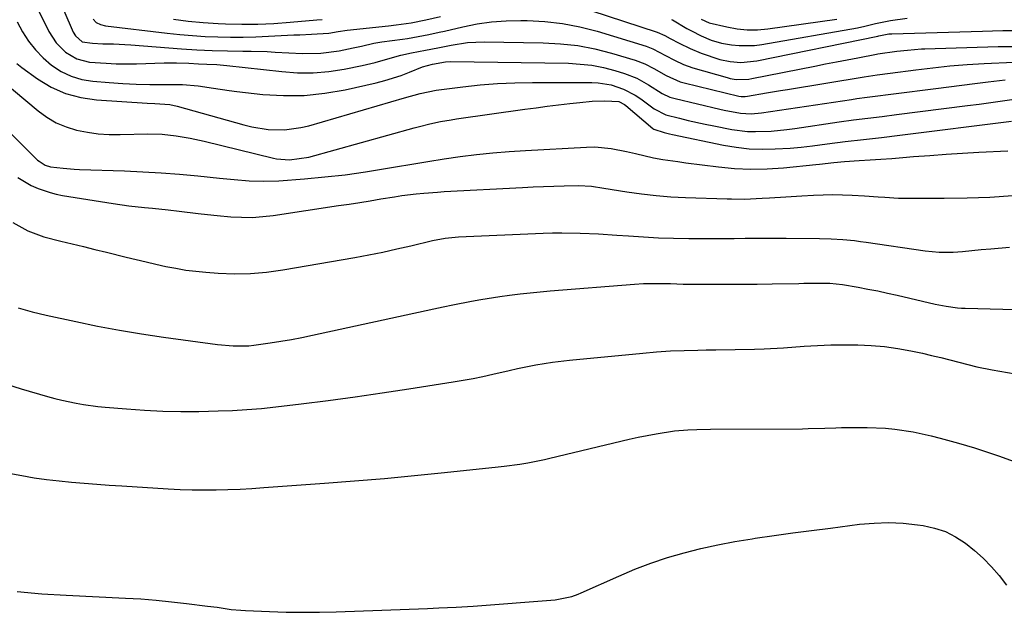
# Model space of a CAD drawing. Units: inches. Extents: x 1841369 to 1846715, y 426463 to 431718.
# Drawn here: x 1842570 to 1842820, y 427873 to 428023 of the extents above; entities that cross this region are included whole.
import ezdxf

# ---------------------------------------------------------------- set-up
doc = ezdxf.new("R2010")
doc.units = ezdxf.units.IN
doc.header["$MEASUREMENT"] = 0
doc.layers.add('7', color=7, linetype='Continuous')
doc.layers.add('8', color=7, linetype='Continuous')

msp = doc.modelspace()

# ---------------------------------------------------------------- linework, layer by layer
at = {"layer": '7', "color": 18}
for points in [[(1842576.69, 428036.01, 1798), (1842583.84, 428019.51, 1798), (1842584.4, 428018.52, 1798), (1842586.11, 428017.06, 1798), (1842588.69, 428016.67, 1798), (1842591.35, 428016.57, 1798), (1842593.99, 428016.54, 1798), (1842596.92, 428016.4, 1798), (1842598.39, 428016.3, 1798), (1842611.25, 428015.24, 1798), (1842615.13, 428014.98, 1798), (1842619.01, 428014.83, 1798), (1842622.9, 428014.75, 1798), (1842626.79, 428014.7, 1798), (1842628.92, 428014.67, 1798), (1842632.93, 428014.55, 1798), (1842634.94, 428014.46, 1798), (1842641.89, 428014.11, 1798), (1842646.55, 428014.16, 1798), (1842651.17, 428014.78, 1798), (1842654.72, 428015.49, 1798), (1842656.8, 428015.96, 1798), (1842659.91, 428016.68, 1798), (1842662.01, 428017.02, 1798), (1842667.17, 428017.73, 1798), (1842668.51, 428017.92, 1798), (1842671.19, 428018.37, 1798), (1842673.85, 428018.89, 1798), (1842676.5, 428019.47, 1798), (1842677.83, 428019.77, 1798), (1842682.45, 428020.86, 1798), (1842686.1, 428021.58, 1798), (1842689.77, 428022.12, 1798), (1842693.47, 428022.39, 1798), (1842697.19, 428022.47, 1798), (1842698.77, 428022.45, 1798), (1842703.26, 428022.2, 1798), (1842707.71, 428021.7, 1798), (1842712.11, 428020.82, 1798), (1842716.46, 428019.7, 1798), (1842728.91, 428015.91, 1798), (1842730.62, 428015.28, 1798), (1842733.83, 428013.58, 1798), (1842736.05, 428012.38, 1798), (1842738.33, 428011.32, 1798), (1842740.71, 428010.49, 1798), (1842749.37, 428007.98, 1798), (1842750.14, 428007.78, 1798), (1842751.72, 428007.53, 1798), (1842754.9, 428007.61, 1798), (1842755.69, 428007.74, 1798), (1842771.65, 428010.9, 1798), (1842774.35, 428011.43, 1798), (1842777.06, 428011.96, 1798), (1842779.76, 428012.49, 1798), (1842782.47, 428013.02, 1798), (1842787.23, 428013.95, 1798), (1842787.56, 428014.01, 1798), (1842792.38, 428014.65, 1798), (1842795.05, 428014.96, 1798), (1842798.61, 428015.23, 1798), (1842799.5, 428015.27, 1798), (1842818.02, 428015.82, 1798), (1842821.73, 428015.89, 1798)], [(1842706.58, 428027.75, 1796), (1842731.7, 428019.49, 1796), (1842733.63, 428018.66, 1796), (1842735.02, 428017.91, 1796), (1842737.26, 428016.68, 1796), (1842740.01, 428015.32, 1796), (1842742.86, 428014.18, 1796), (1842747.55, 428012.58, 1796), (1842750.18, 428012.02, 1796), (1842752.88, 428011.81, 1796), (1842756.91, 428012.2, 1796), (1842787.57, 428018.49, 1796), (1842787.8, 428018.54, 1796), (1842788.26, 428018.65, 1796), (1842790.36, 428019.06, 1796), (1842790.72, 428019.09, 1796), (1842791.08, 428019.1, 1796), (1842814.03, 428019.77, 1796), (1842816.63, 428019.83, 1796), (1842819.22, 428019.87, 1796), (1842821.82, 428019.87, 1796)], [(1842569.66, 428022.08, 1802), (1842571.02, 428019.58, 1802), (1842572.54, 428017.21, 1802), (1842574.24, 428014.99, 1802), (1842576.19, 428012.98, 1802), (1842578.31, 428011.13, 1802), (1842580.79, 428009.53, 1802), (1842583.3, 428008.3, 1802), (1842585.98, 428007.53, 1802), (1842588.78, 428007.06, 1802), (1842592.95, 428006.73, 1802), (1842596.37, 428006.5, 1802), (1842599.79, 428006.34, 1802), (1842603.21, 428006.26, 1802), (1842606.63, 428006.24, 1802), (1842611.48, 428006.22, 1802), (1842615.43, 428005.88, 1802), (1842619.35, 428005.26, 1802), (1842623.29, 428004.7, 1802), (1842625.26, 428004.46, 1802), (1842631.84, 428003.73, 1802), (1842637.1, 428003.42, 1802), (1842642.33, 428003.45, 1802), (1842647.54, 428004.01, 1802), (1842652.72, 428004.91, 1802), (1842660.57, 428006.69, 1802), (1842662.7, 428007.22, 1802), (1842666.88, 428008.54, 1802), (1842668.94, 428009.33, 1802), (1842672.26, 428010.69, 1802), (1842674.83, 428011.42, 1802), (1842678.1, 428011.98, 1802), (1842679.38, 428012.03, 1802), (1842709.22, 428011.59, 1802), (1842712.19, 428011.42, 1802), (1842715.14, 428011.09, 1802), (1842718.06, 428010.51, 1802), (1842720.94, 428009.76, 1802), (1842723.43, 428009.01, 1802), (1842726.57, 428007.8, 1802), (1842729.51, 428006.15, 1802), (1842732.97, 428003.96, 1802), (1842734.87, 428003.05, 1802), (1842736.21, 428002.64, 1802), (1842747.54, 427999.96, 1802), (1842748.63, 427999.72, 1802), (1842752.82, 427998.94, 1802), (1842755.46, 427998.77, 1802), (1842758.11, 427999.02, 1802), (1842780.92, 428002.46, 1802), (1842782.24, 428002.66, 1802), (1842784.88, 428003.02, 1802), (1842787.53, 428003.35, 1802), (1842790.18, 428003.69, 1802), (1842791.51, 428003.85, 1802), (1842802.21, 428005.21, 1802), (1842805.53, 428005.63, 1802), (1842808.84, 428006.05, 1802), (1842812.15, 428006.47, 1802), (1842815.46, 428006.9, 1802), (1842819.79, 428007.45, 1802)], [(1842588.85, 428022.79, 1796), (1842589.64, 428021.96, 1796), (1842590.78, 428021.42, 1796), (1842592.01, 428021.13, 1796), (1842607.65, 428019.23, 1796), (1842610.84, 428018.88, 1796), (1842614.04, 428018.6, 1796), (1842617.25, 428018.41, 1796), (1842620.46, 428018.29, 1796), (1842623.67, 428018.24, 1796), (1842626.89, 428018.25, 1796), (1842630.1, 428018.32, 1796), (1842633.31, 428018.45, 1796), (1842639.72, 428018.78, 1796), (1842641.19, 428018.85, 1796), (1842644.13, 428018.98, 1796), (1842648.54, 428019.22, 1796), (1842650.89, 428019.64, 1796), (1842653.19, 428020.03, 1796), (1842663.69, 428021.08, 1796), (1842665.58, 428021.3, 1796), (1842669.36, 428021.86, 1796), (1842673.11, 428022.59, 1796), (1842676.83, 428023.47, 1796)], [(1842609.19, 428022.8, 1794), (1842612.96, 428022.28, 1794), (1842616.74, 428021.93, 1794), (1842620.54, 428021.69, 1794), (1842622.43, 428021.61, 1794), (1842626.51, 428021.52, 1794), (1842630.59, 428021.54, 1794), (1842634.66, 428021.71, 1794), (1842638.73, 428022, 1794), (1842645.48, 428022.6, 1794), (1842646.87, 428022.73, 1794)], [(1842735.28, 428022.72, 1794), (1842735.53, 428022.58, 1794), (1842739.2, 428020.45, 1794), (1842740.4, 428019.78, 1794), (1842742.85, 428018.54, 1794), (1842745.37, 428017.46, 1794), (1842747.99, 428016.7, 1794), (1842750.49, 428016.27, 1794), (1842752.42, 428016.07, 1794), (1842756.29, 428016.12, 1794), (1842758.22, 428016.36, 1794), (1842782.41, 428020.6, 1794), (1842784.25, 428020.97, 1794), (1842787, 428021.64, 1794), (1842790.73, 428022.45, 1794), (1842794.99, 428023.04, 1794)], [(1842742.79, 428022.79, 1792), (1842744.85, 428021.89, 1792), (1842749.35, 428020.8, 1792), (1842751.92, 428020.33, 1792), (1842754.5, 428020.06, 1792), (1842757.09, 428020.08, 1792), (1842759.69, 428020.3, 1792), (1842777.21, 428022.81, 1792)], [(1842562.88, 428009.57, 1806), (1842574.95, 427999.56, 1806), (1842577.19, 427997.94, 1806), (1842579.54, 427996.55, 1806), (1842582.07, 427995.5, 1806), (1842584.7, 427994.67, 1806), (1842587.43, 427994.12, 1806), (1842590.18, 427993.72, 1806), (1842592.96, 427993.55, 1806), (1842595.74, 427993.52, 1806), (1842602.71, 427993.72, 1806), (1842606.32, 427993.66, 1806), (1842609.91, 427993.26, 1806), (1842613.47, 427992.62, 1806), (1842617.01, 427991.84, 1806), (1842634.5, 427987.57, 1806), (1842635.34, 427987.4, 1806), (1842638.63, 427987.18, 1806), (1842643.47, 427987.85, 1806), (1842670.17, 427995.28, 1806), (1842671.49, 427995.63, 1806), (1842674.14, 427996.28, 1806), (1842676.82, 427996.84, 1806), (1842679.51, 427997.31, 1806), (1842680.86, 427997.51, 1806), (1842698.17, 427999.96, 1806), (1842701.01, 428000.35, 1806), (1842703.85, 428000.73, 1806), (1842706.7, 428001.08, 1806), (1842709.54, 428001.41, 1806), (1842712.07, 428001.7, 1806), (1842715.25, 428001.97, 1806), (1842718.43, 428002.08, 1806), (1842722, 428001.92, 1806), (1842723.42, 428001.18, 1806), (1842723.74, 428000.93, 1806), (1842730.62, 427995.06, 1806), (1842730.85, 427994.89, 1806), (1842733.42, 427994.03, 1806), (1842734.83, 427993.69, 1806), (1842735.53, 427993.54, 1806), (1842748.47, 427990.87, 1806), (1842751.73, 427990.33, 1806), (1842754.99, 427989.96, 1806), (1842758.28, 427989.84, 1806), (1842761.58, 427989.89, 1806), (1842765.39, 427990.13, 1806), (1842768.19, 427990.37, 1806), (1842770.98, 427990.69, 1806), (1842774.75, 427991.21, 1806), (1842779.33, 427991.82, 1806), (1842783.92, 427992.33, 1806), (1842788.52, 427992.82, 1806), (1842793.11, 427993.36, 1806), (1842821.39, 427996.95, 1806)], [(1842569.52, 428011.58, 1804), (1842570.83, 428010.51, 1804), (1842574.77, 428007.67, 1804), (1842578.24, 428005.59, 1804), (1842581.87, 428003.93, 1804), (1842585.73, 428002.91, 1804), (1842589.74, 428002.32, 1804), (1842602.56, 428001.53, 1804), (1842604.48, 428001.41, 1804), (1842608.29, 428001.12, 1804), (1842610.16, 428000.71, 1804), (1842627.05, 427995.97, 1804), (1842629.08, 427995.48, 1804), (1842633.18, 427994.87, 1804), (1842637.33, 427994.78, 1804), (1842641.43, 427995.31, 1804), (1842643.45, 427995.79, 1804), (1842667.74, 428002.81, 1804), (1842671.69, 428003.96, 1804), (1842675.71, 428004.8, 1804), (1842682.45, 428005.66, 1804), (1842686.85, 428006.13, 1804), (1842691.26, 428006.49, 1804), (1842695.68, 428006.69, 1804), (1842700.11, 428006.76, 1804), (1842715.11, 428006.75, 1804), (1842716.77, 428006.66, 1804), (1842720.03, 428006.11, 1804), (1842723.18, 428005.04, 1804), (1842726.12, 428003.5, 1804), (1842727.51, 428002.58, 1804), (1842730.91, 428000.09, 1804), (1842733.91, 427998.57, 1804), (1842737.38, 427997.67, 1804), (1842739.53, 427997.13, 1804), (1842743.86, 427996.16, 1804), (1842746.04, 427995.73, 1804), (1842750.61, 427994.87, 1804), (1842754.56, 427994.36, 1804), (1842756.56, 427994.28, 1804), (1842760.56, 427994.42, 1804), (1842764.54, 427994.81, 1804), (1842766.53, 427995.08, 1804), (1842777.81, 427996.78, 1804), (1842781.43, 427997.29, 1804), (1842785.06, 427997.74, 1804), (1842788.69, 427998.16, 1804), (1842792.32, 427998.61, 1804), (1842810.29, 428000.89, 1804), (1842813.23, 428001.27, 1804), (1842816.17, 428001.67, 1804), (1842819.11, 428002.09, 1804), (1842823.24, 428002.71, 1804)], [(1842566.01, 427995.87, 1808), (1842574.82, 427987.09, 1808), (1842575.17, 427986.78, 1808), (1842576.73, 427985.77, 1808), (1842578.07, 427985.4, 1808), (1842581.27, 427985.01, 1808), (1842584.03, 427984.78, 1808), (1842585.42, 427984.71, 1808), (1842596.84, 427984.32, 1808), (1842601.47, 427984.11, 1808), (1842606.1, 427983.84, 1808), (1842610.73, 427983.48, 1808), (1842615.35, 427983.06, 1808), (1842620.83, 427982.5, 1808), (1842624.59, 427982.15, 1808), (1842628.35, 427981.84, 1808), (1842632.12, 427981.71, 1808), (1842635.88, 427981.85, 1808), (1842642.42, 427982.35, 1808), (1842647.56, 427982.81, 1808), (1842652.69, 427983.38, 1808), (1842657.8, 427984.1, 1808), (1842662.9, 427984.93, 1808), (1842665.45, 427985.38, 1808), (1842669.54, 427986.08, 1808), (1842673.64, 427986.75, 1808), (1842677.74, 427987.37, 1808), (1842681.84, 427987.96, 1808), (1842685.96, 427988.47, 1808), (1842690.08, 427988.92, 1808), (1842694.21, 427989.26, 1808), (1842698.35, 427989.54, 1808), (1842713.83, 427990.38, 1808), (1842715.92, 427990.4, 1808), (1842720.06, 427990.05, 1808), (1842723.93, 427989.26, 1808), (1842726.21, 427988.73, 1808), (1842730.78, 427987.67, 1808), (1842733.08, 427987.26, 1808), (1842736.9, 427986.68, 1808), (1842738.95, 427986.39, 1808), (1842743.06, 427985.86, 1808), (1842747.19, 427985.35, 1808), (1842751.31, 427984.99, 1808), (1842755.44, 427984.81, 1808), (1842759.56, 427984.89, 1808), (1842763.69, 427985.16, 1808), (1842771.86, 427985.95, 1808), (1842772.77, 427986.05, 1808), (1842776.39, 427986.48, 1808), (1842779.12, 427986.73, 1808), (1842782.82, 427986.95, 1808), (1842785.58, 427987.13, 1808), (1842788.35, 427987.32, 1808), (1842791.11, 427987.52, 1808), (1842793.87, 427987.74, 1808), (1842796.61, 427987.96, 1808), (1842800.75, 427988.27, 1808), (1842804.88, 427988.57, 1808), (1842809.02, 427988.82, 1808), (1842813.16, 427989.05, 1808), (1842820.47, 427989.43, 1808)], [(1842568.54, 427971.24, 1812), (1842572.32, 427969.14, 1812), (1842576.38, 427967.64, 1812), (1842580.71, 427966.55, 1812), (1842583.59, 427965.85, 1812), (1842586.47, 427965.15, 1812), (1842589.34, 427964.45, 1812), (1842592.22, 427963.74, 1812), (1842597.25, 427962.51, 1812), (1842599.75, 427961.91, 1812), (1842602.26, 427961.31, 1812), (1842604.77, 427960.73, 1812), (1842607.28, 427960.16, 1812), (1842609.8, 427959.66, 1812), (1842612.33, 427959.22, 1812), (1842614.88, 427958.91, 1812), (1842617.44, 427958.66, 1812), (1842620.53, 427958.44, 1812), (1842624.63, 427958.3, 1812), (1842628.73, 427958.35, 1812), (1842632.81, 427958.71, 1812), (1842636.88, 427959.26, 1812), (1842655.11, 427962.43, 1812), (1842658.69, 427963.08, 1812), (1842662.25, 427963.79, 1812), (1842665.8, 427964.57, 1812), (1842669.34, 427965.39, 1812), (1842674.78, 427966.72, 1812), (1842678.05, 427967.32, 1812), (1842680.53, 427967.56, 1812), (1842681.36, 427967.61, 1812), (1842702.86, 427968.56, 1812), (1842705.18, 427968.64, 1812), (1842707.51, 427968.67, 1812), (1842712.17, 427968.6, 1812), (1842716.82, 427968.39, 1812), (1842721.47, 427968.08, 1812), (1842724.43, 427967.86, 1812), (1842728.24, 427967.61, 1812), (1842732.05, 427967.41, 1812), (1842735.86, 427967.3, 1812), (1842739.68, 427967.23, 1812), (1842747.11, 427967.19, 1812), (1842751.2, 427967.22, 1812), (1842753.93, 427967.28, 1812), (1842756.66, 427967.32, 1812), (1842759.81, 427967.33, 1812), (1842764.33, 427967.31, 1812), (1842772.8, 427967.22, 1812), (1842775.76, 427967.14, 1812), (1842778.72, 427966.95, 1812), (1842781.67, 427966.67, 1812), (1842783.14, 427966.49, 1812), (1842784.61, 427966.29, 1812), (1842799.53, 427964.12, 1812), (1842803.08, 427963.78, 1812), (1842806.64, 427963.75, 1812), (1842809.01, 427963.92, 1812), (1842813.76, 427964.41, 1812), (1842816.13, 427964.63, 1812), (1842820.88, 427965, 1812)], [(1842569.9, 427949.67, 1814), (1842573.43, 427948.66, 1814), (1842575.21, 427948.22, 1814), (1842577, 427947.81, 1814), (1842584.46, 427946.18, 1814), (1842590, 427945.04, 1814), (1842595.56, 427943.99, 1814), (1842601.13, 427943.07, 1814), (1842606.73, 427942.24, 1814), (1842620.38, 427940.36, 1814), (1842624.32, 427940.02, 1814), (1842628.27, 427940.07, 1814), (1842629.58, 427940.19, 1814), (1842633.68, 427940.76, 1814), (1842636.37, 427941.18, 1814), (1842639.06, 427941.64, 1814), (1842641.73, 427942.16, 1814), (1842644.4, 427942.71, 1814), (1842675.16, 427949.39, 1814), (1842677.54, 427949.89, 1814), (1842679.92, 427950.39, 1814), (1842684.69, 427951.33, 1814), (1842687.08, 427951.76, 1814), (1842691.88, 427952.53, 1814), (1842694.29, 427952.85, 1814), (1842697.02, 427953.18, 1814), (1842699.54, 427953.46, 1814), (1842702.06, 427953.71, 1814), (1842704.59, 427953.93, 1814), (1842725.96, 427955.68, 1814), (1842728.22, 427955.82, 1814), (1842731.63, 427955.85, 1814), (1842735.03, 427955.78, 1814), (1842738.28, 427955.68, 1814), (1842739.67, 427955.66, 1814), (1842741.05, 427955.65, 1814), (1842745.78, 427955.64, 1814), (1842749.53, 427955.64, 1814), (1842753.28, 427955.65, 1814), (1842757.03, 427955.69, 1814), (1842760.78, 427955.74, 1814), (1842767.56, 427955.85, 1814), (1842768.86, 427955.87, 1814), (1842772.77, 427955.9, 1814), (1842775.38, 427955.89, 1814), (1842778.6, 427955.55, 1814), (1842782.54, 427954.87, 1814), (1842785.03, 427954.41, 1814), (1842787.52, 427953.93, 1814), (1842790, 427953.4, 1814), (1842792.48, 427952.85, 1814), (1842802.07, 427950.62, 1814), (1842804.9, 427950.05, 1814), (1842807.75, 427949.68, 1814), (1842808.71, 427949.61, 1814), (1842809.67, 427949.57, 1814), (1842819.22, 427949.34, 1814), (1842824.18, 427949.18, 1814)], [(1842565.61, 427930.71, 1816), (1842570.68, 427929.1, 1816), (1842577.35, 427927.17, 1816), (1842579.14, 427926.69, 1816), (1842580.94, 427926.24, 1816), (1842584.58, 427925.49, 1816), (1842586.41, 427925.19, 1816), (1842590.09, 427924.7, 1816), (1842591.94, 427924.51, 1816), (1842597.36, 427924.03, 1816), (1842601.92, 427923.7, 1816), (1842606.49, 427923.47, 1816), (1842611.06, 427923.39, 1816), (1842615.63, 427923.42, 1816), (1842620.5, 427923.53, 1816), (1842624.16, 427923.67, 1816), (1842627.82, 427923.87, 1816), (1842631.47, 427924.19, 1816), (1842635.12, 427924.57, 1816), (1842641.53, 427925.34, 1816), (1842648.37, 427926.21, 1816), (1842655.2, 427927.12, 1816), (1842662.02, 427928.11, 1816), (1842668.84, 427929.15, 1816), (1842680.02, 427930.91, 1816), (1842682.55, 427931.34, 1816), (1842685.07, 427931.79, 1816), (1842687.58, 427932.3, 1816), (1842690.08, 427932.84, 1816), (1842694.25, 427933.78, 1816), (1842696.31, 427934.28, 1816), (1842697.55, 427934.55, 1816), (1842700.96, 427935.19, 1816), (1842705.21, 427935.89, 1816), (1842709.5, 427936.4, 1816), (1842728.05, 427938.2, 1816), (1842731.54, 427938.49, 1816), (1842735.03, 427938.73, 1816), (1842738.52, 427938.88, 1816), (1842742.02, 427938.97, 1816), (1842744.12, 427938.99, 1816), (1842746.57, 427939.03, 1816), (1842751.47, 427939.1, 1816), (1842756.37, 427939.19, 1816), (1842758.82, 427939.27, 1816), (1842763.71, 427939.55, 1816), (1842768.9, 427939.92, 1816), (1842772.29, 427940.12, 1816), (1842775.69, 427940.25, 1816), (1842779.09, 427940.31, 1816), (1842782.49, 427940.3, 1816), (1842785.88, 427940.15, 1816), (1842789.26, 427939.86, 1816), (1842792.61, 427939.38, 1816), (1842795.95, 427938.76, 1816), (1842798.86, 427938.14, 1816), (1842801.17, 427937.62, 1816), (1842803.48, 427937.08, 1816), (1842808.06, 427935.9, 1816), (1842812.65, 427934.74, 1816), (1842816.5, 427933.94, 1816), (1842818.44, 427933.6, 1816), (1842822.32, 427932.97, 1816)], [(1842565.09, 427908.16, 1818), (1842570.78, 427907.15, 1818), (1842573.93, 427906.63, 1818), (1842577.08, 427906.18, 1818), (1842580.25, 427905.81, 1818), (1842583.43, 427905.5, 1818), (1842586.61, 427905.24, 1818), (1842589.79, 427905, 1818), (1842592.97, 427904.77, 1818), (1842596.16, 427904.56, 1818), (1842607.86, 427903.82, 1818), (1842610.89, 427903.66, 1818), (1842613.92, 427903.56, 1818), (1842616.96, 427903.53, 1818), (1842619.99, 427903.55, 1818), (1842623.02, 427903.63, 1818), (1842626.06, 427903.75, 1818), (1842629.09, 427903.91, 1818), (1842632.12, 427904.1, 1818), (1842647.48, 427905.21, 1818), (1842655.08, 427905.8, 1818), (1842662.67, 427906.44, 1818), (1842670.25, 427907.16, 1818), (1842677.83, 427907.93, 1818), (1842691.4, 427909.38, 1818), (1842692.98, 427909.56, 1818), (1842696.93, 427910.07, 1818), (1842698.95, 427910.41, 1818), (1842703.14, 427911.23, 1818), (1842704.53, 427911.55, 1818), (1842724.62, 427916.39, 1818), (1842726.89, 427916.9, 1818), (1842731.44, 427917.77, 1818), (1842736.08, 427918.46, 1818), (1842739.48, 427918.79, 1818), (1842741.75, 427918.86, 1818), (1842745.17, 427918.91, 1818), (1842768.48, 427919.04, 1818), (1842769.89, 427919.05, 1818), (1842774.1, 427919.19, 1818), (1842776.91, 427919.28, 1818), (1842778.32, 427919.31, 1818), (1842779.72, 427919.32, 1818), (1842784.85, 427919.31, 1818), (1842789.53, 427919.13, 1818), (1842791.86, 427918.9, 1818), (1842796.49, 427918.21, 1818), (1842801.08, 427917.23, 1818), (1842803.35, 427916.65, 1818), (1842807.98, 427915.37, 1818), (1842810.02, 427914.78, 1818), (1842812.06, 427914.17, 1818), (1842816.09, 427912.84, 1818), (1842818.1, 427912.14, 1818), (1842822.1, 427910.7, 1818)]]:
    msp.add_polyline3d(points, dxfattribs=at)
at = {"layer": '8', "color": 18}
for points in [[(1842574.27, 428026.53, 1800), (1842577.69, 428019.67, 1800), (1842579.51, 428016.81, 1800), (1842581.87, 428014.39, 1800), (1842584.71, 428012.69, 1800), (1842587.94, 428011.91, 1800), (1842592.18, 428011.59, 1800), (1842594.74, 428011.47, 1800), (1842597.3, 428011.45, 1800), (1842599.87, 428011.48, 1800), (1842606.84, 428011.69, 1800), (1842609.97, 428011.71, 1800), (1842613.09, 428011.59, 1800), (1842615.54, 428011.45, 1800), (1842617.63, 428011.37, 1800), (1842620.18, 428011.28, 1800), (1842622.71, 428011.08, 1800), (1842636.65, 428009.48, 1800), (1842640.62, 428009.21, 1800), (1842644.58, 428009.18, 1800), (1842648.52, 428009.53, 1800), (1842652.46, 428010.12, 1800), (1842657.01, 428011.02, 1800), (1842660.29, 428011.77, 1800), (1842664.09, 428012.89, 1800), (1842666.76, 428013.65, 1800), (1842669.48, 428014.24, 1800), (1842673.01, 428014.89, 1800), (1842676.17, 428015.52, 1800), (1842679.52, 428016.23, 1800), (1842683.69, 428016.86, 1800), (1842687.9, 428017.03, 1800), (1842702.84, 428016.8, 1800), (1842707.23, 428016.55, 1800), (1842711.59, 428016.07, 1800), (1842715.89, 428015.23, 1800), (1842720.16, 428014.16, 1800), (1842726.14, 428012.39, 1800), (1842728.57, 428011.5, 1800), (1842730.86, 428010.29, 1800), (1842733.96, 428008.49, 1800), (1842737.54, 428006.92, 1800), (1842738.49, 428006.65, 1800), (1842752.4, 428003.28, 1800), (1842752.93, 428003.19, 1800), (1842753.99, 428003.17, 1800), (1842754.52, 428003.24, 1800), (1842759.35, 428004.08, 1800), (1842762.92, 428004.69, 1800), (1842764.71, 428004.99, 1800), (1842784.07, 428008.19, 1800), (1842787.37, 428008.67, 1800), (1842790.69, 428009.09, 1800), (1842797.17, 428009.91, 1800), (1842801.5, 428010.44, 1800), (1842805.83, 428010.93, 1800), (1842810.17, 428011.32, 1800), (1842814.52, 428011.57, 1800), (1842821.98, 428011.87, 1800)], [(1842569.81, 427982.65, 1810), (1842573.2, 427980.67, 1810), (1842574.95, 427979.89, 1810), (1842577.99, 427978.83, 1810), (1842579.55, 427978.44, 1810), (1842581.13, 427978.13, 1810), (1842593.98, 427976.05, 1810), (1842597.94, 427975.49, 1810), (1842601.92, 427975.06, 1810), (1842603.92, 427974.87, 1810), (1842607.89, 427974.44, 1810), (1842610.69, 427974.1, 1810), (1842615.47, 427973.53, 1810), (1842617.87, 427973.28, 1810), (1842620.26, 427973.05, 1810), (1842623.76, 427972.73, 1810), (1842626.44, 427972.59, 1810), (1842629.13, 427972.57, 1810), (1842631.8, 427972.75, 1810), (1842634.48, 427973.05, 1810), (1842651.03, 427975.54, 1810), (1842653.7, 427975.95, 1810), (1842656.37, 427976.36, 1810), (1842659.03, 427976.79, 1810), (1842661.7, 427977.23, 1810), (1842665.21, 427977.8, 1810), (1842667.03, 427978.07, 1810), (1842670.68, 427978.52, 1810), (1842672.61, 427978.71, 1810), (1842676.06, 427978.99, 1810), (1842677.79, 427979.1, 1810), (1842697.63, 427980.14, 1810), (1842700.26, 427980.27, 1810), (1842702.89, 427980.38, 1810), (1842705.52, 427980.47, 1810), (1842708.15, 427980.55, 1810), (1842711.79, 427980.64, 1810), (1842715.02, 427980.45, 1810), (1842718.22, 427979.97, 1810), (1842724, 427979.04, 1810), (1842727.7, 427978.51, 1810), (1842731.4, 427978.09, 1810), (1842735.12, 427977.8, 1810), (1842738.85, 427977.6, 1810), (1842749.37, 427977.25, 1810), (1842750.49, 427977.23, 1810), (1842753.84, 427977.22, 1810), (1842758.3, 427977.41, 1810), (1842760.16, 427977.54, 1810), (1842764.25, 427977.8, 1810), (1842768.34, 427978.04, 1810), (1842771.27, 427978.2, 1810), (1842773.71, 427978.29, 1810), (1842776.15, 427978.34, 1810), (1842781.03, 427978.21, 1810), (1842784.18, 427978.03, 1810), (1842787.62, 427977.8, 1810), (1842789.34, 427977.67, 1810), (1842792.78, 427977.47, 1810), (1842796.22, 427977.41, 1810), (1842804.36, 427977.41, 1810), (1842810.15, 427977.5, 1810), (1842815.94, 427977.7, 1810), (1842821.71, 427978.07, 1810)], [(1842569.65, 427877.77, 1820), (1842575.85, 427877.23, 1820), (1842582.07, 427876.83, 1820), (1842597.05, 427876.12, 1820), (1842600.94, 427875.9, 1820), (1842604.81, 427875.61, 1820), (1842608.68, 427875.22, 1820), (1842612.55, 427874.78, 1820), (1842617.87, 427874.11, 1820), (1842620.27, 427873.79, 1820), (1842623.86, 427873.27, 1820), (1842626.27, 427873.03, 1820), (1842627.47, 427872.96, 1820), (1842633.49, 427872.71, 1820), (1842637.71, 427872.58, 1820), (1842641.93, 427872.52, 1820), (1842646.15, 427872.56, 1820), (1842650.37, 427872.67, 1820), (1842673.54, 427873.51, 1820), (1842676.44, 427873.62, 1820), (1842680.78, 427873.8, 1820), (1842683.67, 427873.97, 1820), (1842685.11, 427874.07, 1820), (1842705.84, 427875.65, 1820), (1842710.06, 427876.5, 1820), (1842711.69, 427877.09, 1820), (1842712.48, 427877.43, 1820), (1842721.97, 427881.71, 1820), (1842726.02, 427883.42, 1820), (1842730.11, 427885, 1820), (1842734.28, 427886.37, 1820), (1842738.49, 427887.61, 1820), (1842742.76, 427888.67, 1820), (1842747.04, 427889.64, 1820), (1842751.36, 427890.45, 1820), (1842755.7, 427891.16, 1820), (1842756.51, 427891.28, 1820), (1842761.27, 427891.96, 1820), (1842766.03, 427892.62, 1820), (1842770.79, 427893.26, 1820), (1842775.56, 427893.88, 1820), (1842782.96, 427894.82, 1820), (1842786.63, 427895.14, 1820), (1842790.3, 427895.26, 1820), (1842793.96, 427895.08, 1820), (1842797.62, 427894.71, 1820), (1842799.03, 427894.5, 1820), (1842801.9, 427893.87, 1820), (1842804.66, 427892.96, 1820), (1842807.25, 427891.65, 1820), (1842809.73, 427890.07, 1820), (1842812.04, 427888.2, 1820), (1842814.25, 427886.22, 1820), (1842816.3, 427884.08, 1820), (1842818.25, 427881.82, 1820), (1842820.15, 427879.43, 1820)]]:
    msp.add_polyline3d(points, dxfattribs=at)

doc.saveas('drawing.dxf')
